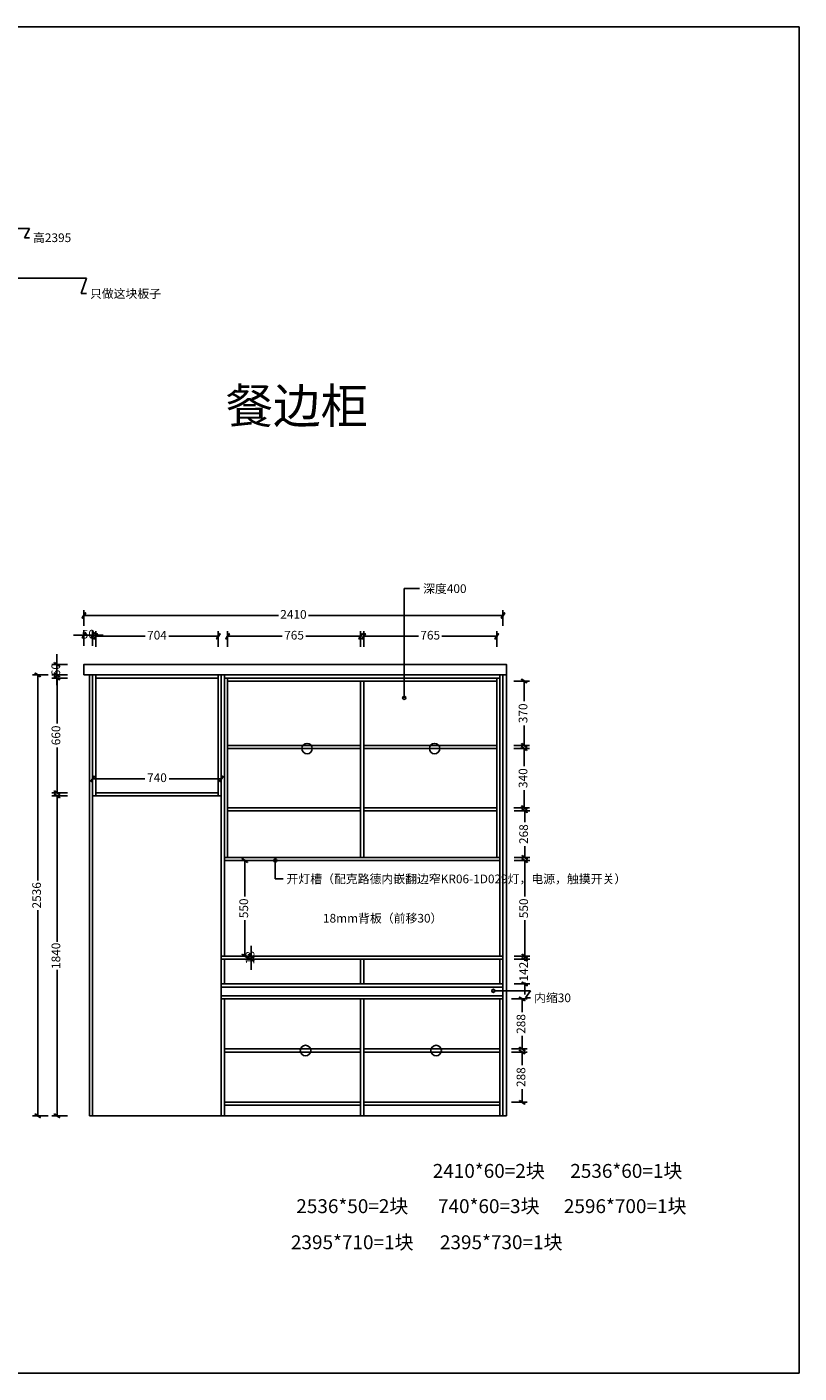
# Model space of a CAD drawing. Units: millimetres. Extents: x -66335 to -55173, y 7145 to 14889.
# Drawn here: x -59614 to -55173, y 7145 to 14889 of the extents above; entities that cross this region are included whole.
import ezdxf

# ---------------------------------------------------------------- set-up
doc = ezdxf.new("R2010")
doc.units = ezdxf.units.MM
doc.layers.add('08打印', color=7, linetype='Continuous')
doc.layers.add('E22-标题', color=7, linetype='ByLayer')
doc.styles.add('AD-DIM', font='stylu.ttf', dxfattribs={"width": 0.7, "bigfont": 'Roman'})
doc.styles.get("Standard").update_dxf_attribs({"font": 'txt', "bigfont": 'gbcbig.shx'})
doc.dimstyles.new('AD-DIM20', dxfattribs={"dimscale": 20, "dimtxt": 2.5, "dimasz": 1.5, "dimexe": 1.5, "dimexo": 1, "dimgap": 1, "dimtad": 0, "dimdec": 1, "dimdsep": 46, "dimtxsty": 'AD-DIM', "dimblk": 'AD-DIM_ARROW', "dimcen": 2.5, "dimadec": 1, "dimazin": 2, "dimtfac": 1, "dimtdec": 1, "dimtix": 1, "dimtmove": 1, "dimatfit": 0, "dimldrblk": 'AD-LDR_ARROW', "dimfxl": 3, "dimfxlon": 1, "dimlwd": -1, "dimlwe": -1, "dimarcsym": 0})

# ---------------------------------------------------------------- blocks, each defined once
blk = doc.blocks.new('AD-DIM_ARROW')
at = {"linetype": 'ByBlock', "lineweight": -2}
blk.add_line((0, 0), (-1, 0), dxfattribs=at)
blk.add_lwpolyline([(-0.351, -0.473), (-0.266, -0.526), (0.351, 0.473), (0.266, 0.526)], close=True, dxfattribs=at)
blk = doc.blocks.new('*D12')
at = {"color": 0, "transparency": 16777216}
for p, q in [((-59316, 11389.2), (-59346, 11389.2)), ((-59286, 11329.2), (-59286, 11419.2)), ((-59286, 11389.2), (-59236, 11389.2)), ((-59236, 11329.2), (-59236, 11419.2)), ((-59206, 11389.2), (-59176, 11389.2))]:
    blk.add_line(p, q, dxfattribs=at)
at = {"layer": 'Defpoints', "color": 0, "transparency": 16777216}
for p in [(-59236, 11389.2), (-59286, 11161.5), (-59236, 11161.5)]:
    blk.add_point(p, dxfattribs=at)
at = {"color": 0, "transparency": 16777216, "xscale": 30, "yscale": 30, "zscale": 30}
blk.add_blockref('AD-DIM_ARROW', (-59286, 11389.2), dxfattribs=at)
at = {"color": 0, "transparency": 16777216, "xscale": 30, "yscale": 30, "zscale": 30, "rotation": 180}
blk.add_blockref('AD-DIM_ARROW', (-59236, 11389.2), dxfattribs=at)
at = {"color": 0, "transparency": 16777216, "insert": (-59261, 11389.2), "char_height": 50, "attachment_point": 5, "style": 'AD-DIM'}
blk.add_mtext('50', dxfattribs=at)
blk = doc.blocks.new('AD-LDR_ARROW')
blk.add_line((0, 0), (-1, 0))
blk.add_circle((0, 0), 0.3)
blk = doc.blocks.new('*D27')
at = {"color": 0, "transparency": 16777216}
for p, q in [((-59380.7, 10465.5), (-59470.7, 10465.5)), ((-59440.7, 10435.5), (-59440.7, 9626.4)), ((-59440.7, 8655.5), (-59440.7, 9464.7)), ((-59380.7, 8625.5), (-59470.7, 8625.5))]:
    blk.add_line(p, q, dxfattribs=at)
at = {"layer": 'Defpoints', "color": 0, "transparency": 16777216}
for p in [(-59236, 10465.5), (-59440.7, 8625.5), (-59236, 8625.5)]:
    blk.add_point(p, dxfattribs=at)
at = {"color": 0, "transparency": 16777216, "xscale": 30, "yscale": 30, "zscale": 30}
for p, rotation in [((-59440.7, 10465.5), 90), ((-59440.7, 8625.5), 270)]:
    blk.add_blockref('AD-DIM_ARROW', p, dxfattribs=dict(at, rotation=rotation))
at = {"color": 0, "transparency": 16777216, "insert": (-59440.7, 9545.5), "char_height": 50, "attachment_point": 5, "rotation": 90, "style": 'AD-DIM'}
blk.add_mtext('1840', dxfattribs=at)
blk = doc.blocks.new('*D13')
at = {"color": 0, "transparency": 16777216}
for p, q in [((-59491.7, 11161.5), (-59581.7, 11161.5)), ((-59551.7, 11131.5), (-59551.7, 9978.8)), ((-59551.7, 8655.5), (-59551.7, 9808.3)), ((-59491.7, 8625.5), (-59581.7, 8625.5))]:
    blk.add_line(p, q, dxfattribs=at)
at = {"layer": 'Defpoints', "color": 0, "transparency": 16777216}
for p in [(-59551.7, 11161.5), (-59236, 11161.5), (-59236, 8625.5)]:
    blk.add_point(p, dxfattribs=at)
at = {"color": 0, "transparency": 16777216, "xscale": 30, "yscale": 30, "zscale": 30}
for p, rotation in [((-59551.7, 11161.5), 90), ((-59551.7, 8625.5), 270)]:
    blk.add_blockref('AD-DIM_ARROW', p, dxfattribs=dict(at, rotation=rotation))
at = {"color": 0, "transparency": 16777216, "insert": (-59551.7, 9893.5), "char_height": 50, "attachment_point": 5, "rotation": 90, "style": 'AD-DIM'}
blk.add_mtext('2536', dxfattribs=at)
blk = doc.blocks.new('*D14')
at = {"color": 0, "transparency": 16777216}
for p, q in [((-59286, 11443.1), (-59286, 11533.1)), ((-59256, 11503.1), (-58167, 11503.1)), ((-56906, 11503.1), (-57995, 11503.1)), ((-56876, 11443.1), (-56876, 11533.1))]:
    blk.add_line(p, q, dxfattribs=at)
at = {"layer": 'Defpoints', "color": 0, "transparency": 16777216}
for p in [(-56876, 11503.1), (-59286, 11285.5), (-56876, 11161.5)]:
    blk.add_point(p, dxfattribs=at)
at = {"color": 0, "transparency": 16777216, "xscale": 30, "yscale": 30, "zscale": 30, "rotation": 180}
blk.add_blockref('AD-DIM_ARROW', (-59286, 11503.1), dxfattribs=at)
at = {"color": 0, "transparency": 16777216, "xscale": 30, "yscale": 30, "zscale": 30}
blk.add_blockref('AD-DIM_ARROW', (-56876, 11503.1), dxfattribs=at)
at = {"color": 0, "transparency": 16777216, "insert": (-58081, 11503.1), "char_height": 50, "attachment_point": 5, "style": 'AD-DIM'}
blk.add_mtext('2410', dxfattribs=at)
blk = doc.blocks.new('*D28')
at = {"color": 0, "transparency": 16777216}
for p, q in [((-58324.3, 9573.5), (-58324.3, 9603.5)), ((-58301.5, 9543.5), (-58354.3, 9543.5)), ((-58264.3, 9525.5), (-58354.3, 9525.5)), ((-58324.3, 9525.5), (-58324.3, 9543.5)), ((-58324.3, 9495.5), (-58324.3, 9465.5))]:
    blk.add_line(p, q, dxfattribs=at)
at = {"layer": 'Defpoints', "color": 0, "transparency": 16777216}
for p in [(-58324.3, 9543.5), (-58281.5, 9543.5), (-58230.9, 9525.5)]:
    blk.add_point(p, dxfattribs=at)
at = {"color": 0, "transparency": 16777216, "xscale": 30, "yscale": 30, "zscale": 30}
for p, rotation in [((-58324.3, 9543.5), 270), ((-58324.3, 9525.5), 90)]:
    blk.add_blockref('AD-DIM_ARROW', p, dxfattribs=dict(at, rotation=rotation))
at = {"color": 0, "transparency": 16777216, "insert": (-58324.3, 9534.5), "char_height": 50, "attachment_point": 5, "rotation": 90, "style": 'AD-DIM'}
blk.add_mtext('18', dxfattribs=at)
blk = doc.blocks.new('*D29')
at = {"color": 0, "transparency": 16777216}
for p, q in [((-58300.4, 10093.5), (-58390.4, 10093.5)), ((-58360.4, 10063.5), (-58360.4, 9887.5)), ((-58360.4, 9573.5), (-58360.4, 9749.6)), ((-58301.5, 9543.5), (-58390.4, 9543.5))]:
    blk.add_line(p, q, dxfattribs=at)
at = {"layer": 'Defpoints', "color": 0, "transparency": 16777216}
for p in [(-58360.4, 10093.5), (-58272.4, 10093.5), (-58281.5, 9543.5)]:
    blk.add_point(p, dxfattribs=at)
at = {"color": 0, "transparency": 16777216, "xscale": 30, "yscale": 30, "zscale": 30}
for p, rotation in [((-58360.4, 10093.5), 90), ((-58360.4, 9543.5), 270)]:
    blk.add_blockref('AD-DIM_ARROW', p, dxfattribs=dict(at, rotation=rotation))
at = {"color": 0, "transparency": 16777216, "insert": (-58360.4, 9818.5), "char_height": 50, "attachment_point": 5, "rotation": 90, "style": 'AD-DIM'}
blk.add_mtext('550', dxfattribs=at)
blk = doc.blocks.new('*D30')
at = {"color": 0, "transparency": 16777216}
for p, q in [((-59380.7, 11143.5), (-59470.7, 11143.5)), ((-59440.7, 11113.5), (-59440.7, 10882.8)), ((-59440.7, 10513.5), (-59440.7, 10744.3)), ((-59380.7, 10483.5), (-59470.7, 10483.5))]:
    blk.add_line(p, q, dxfattribs=at)
at = {"layer": 'Defpoints', "color": 0, "transparency": 16777216}
for p in [(-59440.7, 11143.5), (-59218, 11143.5), (-59218, 10483.5)]:
    blk.add_point(p, dxfattribs=at)
at = {"color": 0, "transparency": 16777216, "xscale": 30, "yscale": 30, "zscale": 30}
for p, rotation in [((-59440.7, 11143.5), 90), ((-59440.7, 10483.5), 270)]:
    blk.add_blockref('AD-DIM_ARROW', p, dxfattribs=dict(at, rotation=rotation))
at = {"color": 0, "transparency": 16777216, "insert": (-59440.7, 10813.5), "char_height": 50, "attachment_point": 5, "rotation": 90, "style": 'AD-DIM'}
blk.add_mtext('660', dxfattribs=at)
blk = doc.blocks.new('*D31')
at = {"color": 0, "transparency": 16777216}
for p, q in [((-59218, 11323.4), (-59218, 11413.4)), ((-58514, 11323.4), (-58514, 11413.4)), ((-59188, 11383.4), (-58934.8, 11383.4)), ((-58544, 11383.4), (-58797.2, 11383.4))]:
    blk.add_line(p, q, dxfattribs=at)
at = {"layer": 'Defpoints', "color": 0, "transparency": 16777216}
for p in [(-58514, 11383.4), (-59218, 11143.5), (-58514, 11143.5)]:
    blk.add_point(p, dxfattribs=at)
at = {"color": 0, "transparency": 16777216, "xscale": 30, "yscale": 30, "zscale": 30, "rotation": 180}
blk.add_blockref('AD-DIM_ARROW', (-59218, 11383.4), dxfattribs=at)
at = {"color": 0, "transparency": 16777216, "xscale": 30, "yscale": 30, "zscale": 30}
blk.add_blockref('AD-DIM_ARROW', (-58514, 11383.4), dxfattribs=at)
at = {"color": 0, "transparency": 16777216, "insert": (-58866, 11383.4), "char_height": 50, "attachment_point": 5, "style": 'AD-DIM'}
blk.add_mtext('704', dxfattribs=at)
blk = doc.blocks.new('*D32')
at = {"color": 0, "transparency": 16777216}
for p, q in [((-58460, 11323.4), (-58460, 11413.4)), ((-57695, 11323.4), (-57695, 11413.4)), ((-58430, 11383.4), (-58145.3, 11383.4)), ((-57725, 11383.4), (-58009.7, 11383.4))]:
    blk.add_line(p, q, dxfattribs=at)
at = {"layer": 'Defpoints', "color": 0, "transparency": 16777216}
for p in [(-57695, 11383.4), (-58460, 11125.5), (-57695, 11125.5)]:
    blk.add_point(p, dxfattribs=at)
at = {"color": 0, "transparency": 16777216, "xscale": 30, "yscale": 30, "zscale": 30, "rotation": 180}
blk.add_blockref('AD-DIM_ARROW', (-58460, 11383.4), dxfattribs=at)
at = {"color": 0, "transparency": 16777216, "xscale": 30, "yscale": 30, "zscale": 30}
blk.add_blockref('AD-DIM_ARROW', (-57695, 11383.4), dxfattribs=at)
at = {"color": 0, "transparency": 16777216, "insert": (-58077.5, 11383.4), "char_height": 50, "attachment_point": 5, "style": 'AD-DIM'}
blk.add_mtext('765', dxfattribs=at)
blk = doc.blocks.new('*D33')
at = {"color": 0, "transparency": 16777216}
for p, q in [((-57677, 11323.4), (-57677, 11413.4)), ((-56912, 11323.4), (-56912, 11413.4)), ((-57647, 11383.4), (-57362.3, 11383.4)), ((-56942, 11383.4), (-57226.7, 11383.4))]:
    blk.add_line(p, q, dxfattribs=at)
at = {"layer": 'Defpoints', "color": 0, "transparency": 16777216}
for p in [(-56912, 11383.4), (-57677, 11125.5), (-56912, 11125.5)]:
    blk.add_point(p, dxfattribs=at)
at = {"color": 0, "transparency": 16777216, "xscale": 30, "yscale": 30, "zscale": 30, "rotation": 180}
blk.add_blockref('AD-DIM_ARROW', (-57677, 11383.4), dxfattribs=at)
at = {"color": 0, "transparency": 16777216, "xscale": 30, "yscale": 30, "zscale": 30}
blk.add_blockref('AD-DIM_ARROW', (-56912, 11383.4), dxfattribs=at)
at = {"color": 0, "transparency": 16777216, "insert": (-57294.5, 11383.4), "char_height": 50, "attachment_point": 5, "style": 'AD-DIM'}
blk.add_mtext('765', dxfattribs=at)
blk = doc.blocks.new('*D36')
at = {"color": 0, "transparency": 16777216}
for p, q in [((-56814.1, 11125.5), (-56724.1, 11125.5)), ((-56754.1, 11095.5), (-56754.1, 11010.2)), ((-56754.1, 10785.5), (-56754.1, 10870.8)), ((-56814.1, 10755.5), (-56724.1, 10755.5))]:
    blk.add_line(p, q, dxfattribs=at)
at = {"layer": 'Defpoints', "color": 0, "transparency": 16777216}
for p in [(-56912, 11125.5), (-56912, 10755.5), (-56754.1, 10755.5)]:
    blk.add_point(p, dxfattribs=at)
at = {"color": 0, "transparency": 16777216, "xscale": 30, "yscale": 30, "zscale": 30}
for p, rotation in [((-56754.1, 11125.5), 90), ((-56754.1, 10755.5), 270)]:
    blk.add_blockref('AD-DIM_ARROW', p, dxfattribs=dict(at, rotation=rotation))
at = {"color": 0, "transparency": 16777216, "insert": (-56754.1, 10940.5), "char_height": 50, "attachment_point": 5, "rotation": 90, "style": 'AD-DIM'}
blk.add_mtext('370', dxfattribs=at)
blk = doc.blocks.new('*D37')
at = {"color": 0, "transparency": 16777216}
for p, q in [((-56814.1, 10737.5), (-56724.1, 10737.5)), ((-56754.1, 10707.5), (-56754.1, 10637.2)), ((-56754.1, 10427.5), (-56754.1, 10497.8)), ((-56814.1, 10397.5), (-56724.1, 10397.5))]:
    blk.add_line(p, q, dxfattribs=at)
at = {"layer": 'Defpoints', "color": 0, "transparency": 16777216}
for p in [(-56912, 10737.5), (-56912, 10397.5), (-56754.1, 10397.5)]:
    blk.add_point(p, dxfattribs=at)
at = {"color": 0, "transparency": 16777216, "xscale": 30, "yscale": 30, "zscale": 30}
for p, rotation in [((-56754.1, 10737.5), 90), ((-56754.1, 10397.5), 270)]:
    blk.add_blockref('AD-DIM_ARROW', p, dxfattribs=dict(at, rotation=rotation))
at = {"color": 0, "transparency": 16777216, "insert": (-56754.1, 10567.5), "char_height": 50, "attachment_point": 5, "rotation": 90, "style": 'AD-DIM'}
blk.add_mtext('340', dxfattribs=at)
blk = doc.blocks.new('*D38')
at = {"color": 0, "transparency": 16777216}
for p, q in [((-56810.7, 10379.5), (-56720.7, 10379.5)), ((-56750.7, 10349.5), (-56750.7, 10314)), ((-56750.7, 10141.5), (-56750.7, 10177.1)), ((-56810.7, 10111.5), (-56720.7, 10111.5))]:
    blk.add_line(p, q, dxfattribs=at)
at = {"layer": 'Defpoints', "color": 0, "transparency": 16777216}
for p in [(-56912, 10379.5), (-56912, 10111.5), (-56750.7, 10111.5)]:
    blk.add_point(p, dxfattribs=at)
at = {"color": 0, "transparency": 16777216, "xscale": 30, "yscale": 30, "zscale": 30}
for p, rotation in [((-56750.7, 10379.5), 90), ((-56750.7, 10111.5), 270)]:
    blk.add_blockref('AD-DIM_ARROW', p, dxfattribs=dict(at, rotation=rotation))
at = {"color": 0, "transparency": 16777216, "insert": (-56750.7, 10245.5), "char_height": 50, "attachment_point": 5, "rotation": 90, "style": 'AD-DIM'}
blk.add_mtext('268', dxfattribs=at)
blk = doc.blocks.new('*D40')
at = {"color": 0, "transparency": 16777216}
for p, q in [((-59236, 10503.6), (-59236, 10593.6)), ((-59206, 10563.6), (-58935.4, 10563.6)), ((-58526, 10563.6), (-58796.6, 10563.6)), ((-58496, 10503.6), (-58496, 10593.6))]:
    blk.add_line(p, q, dxfattribs=at)
at = {"layer": 'Defpoints', "color": 0, "transparency": 16777216}
for p in [(-58496, 10563.6), (-59236, 10465.5), (-58496, 10465.5)]:
    blk.add_point(p, dxfattribs=at)
at = {"color": 0, "transparency": 16777216, "xscale": 30, "yscale": 30, "zscale": 30, "rotation": 180}
blk.add_blockref('AD-DIM_ARROW', (-59236, 10563.6), dxfattribs=at)
at = {"color": 0, "transparency": 16777216, "xscale": 30, "yscale": 30, "zscale": 30}
blk.add_blockref('AD-DIM_ARROW', (-58496, 10563.6), dxfattribs=at)
at = {"color": 0, "transparency": 16777216, "insert": (-58866, 10563.6), "char_height": 50, "attachment_point": 5, "style": 'AD-DIM'}
blk.add_mtext('740', dxfattribs=at)
blk = doc.blocks.new('*D55')
at = {"color": 0, "transparency": 16777216}
for p, q in [((-56810.7, 10093.5), (-56720.7, 10093.5)), ((-56750.7, 10063.5), (-56750.7, 9887.5)), ((-56750.7, 9573.5), (-56750.7, 9749.6)), ((-56810.7, 9543.5), (-56720.7, 9543.5))]:
    blk.add_line(p, q, dxfattribs=at)
at = {"layer": 'Defpoints', "color": 0, "transparency": 16777216}
for p in [(-56894, 10093.5), (-56876, 9543.5), (-56750.7, 9543.5)]:
    blk.add_point(p, dxfattribs=at)
at = {"color": 0, "transparency": 16777216, "xscale": 30, "yscale": 30, "zscale": 30}
for p, rotation in [((-56750.7, 10093.5), 90), ((-56750.7, 9543.5), 270)]:
    blk.add_blockref('AD-DIM_ARROW', p, dxfattribs=dict(at, rotation=rotation))
at = {"color": 0, "transparency": 16777216, "insert": (-56750.7, 9818.5), "char_height": 50, "attachment_point": 5, "rotation": 90, "style": 'AD-DIM'}
blk.add_mtext('550', dxfattribs=at)
blk = doc.blocks.new('*D56')
at = {"color": 0, "transparency": 16777216}
for p, q in [((-56810.7, 9525.5), (-56720.7, 9525.5)), ((-56750.7, 9555.5), (-56750.7, 9585.5)), ((-56750.7, 9525.5), (-56750.7, 9516.8)), ((-56810.7, 9383.5), (-56720.7, 9383.5)), ((-56750.7, 9383.5), (-56750.7, 9392.3)), ((-56750.7, 9353.5), (-56750.7, 9323.5))]:
    blk.add_line(p, q, dxfattribs=at)
at = {"layer": 'Defpoints', "color": 0, "transparency": 16777216}
for p in [(-56876, 9525.5), (-56876, 9383.5), (-56750.7, 9383.5)]:
    blk.add_point(p, dxfattribs=at)
at = {"color": 0, "transparency": 16777216, "xscale": 30, "yscale": 30, "zscale": 30}
for p, rotation in [((-56750.7, 9525.5), 270), ((-56750.7, 9383.5), 90)]:
    blk.add_blockref('AD-DIM_ARROW', p, dxfattribs=dict(at, rotation=rotation))
at = {"color": 0, "transparency": 16777216, "insert": (-56750.7, 9454.5), "char_height": 50, "attachment_point": 5, "rotation": 90, "style": 'AD-DIM'}
blk.add_mtext('142', dxfattribs=at)
blk = doc.blocks.new('*D57')
at = {"color": 0, "transparency": 16777216}
for p, q in [((-56826, 9297.5), (-56736, 9297.5)), ((-56766, 9267.5), (-56766, 9222)), ((-56766, 9039.5), (-56766, 9085.1)), ((-56826, 9009.5), (-56736, 9009.5))]:
    blk.add_line(p, q, dxfattribs=at)
at = {"layer": 'Defpoints', "color": 0, "transparency": 16777216}
for p in [(-56894, 9297.5), (-56894, 9009.5), (-56766, 9009.5)]:
    blk.add_point(p, dxfattribs=at)
at = {"color": 0, "transparency": 16777216, "xscale": 30, "yscale": 30, "zscale": 30}
for p, rotation in [((-56766, 9297.5), 90), ((-56766, 9009.5), 270)]:
    blk.add_blockref('AD-DIM_ARROW', p, dxfattribs=dict(at, rotation=rotation))
at = {"color": 0, "transparency": 16777216, "insert": (-56766, 9153.5), "char_height": 50, "attachment_point": 5, "rotation": 90, "style": 'AD-DIM'}
blk.add_mtext('288', dxfattribs=at)
blk = doc.blocks.new('*D58')
at = {"color": 0, "transparency": 16777216}
for p, q in [((-56826, 8991.5), (-56736, 8991.5)), ((-56766, 8961.5), (-56766, 8916)), ((-56766, 8733.5), (-56766, 8779.1)), ((-56826, 8703.5), (-56736, 8703.5))]:
    blk.add_line(p, q, dxfattribs=at)
at = {"layer": 'Defpoints', "color": 0, "transparency": 16777216}
for p in [(-56894, 8991.5), (-56894, 8703.5), (-56766, 8703.5)]:
    blk.add_point(p, dxfattribs=at)
at = {"color": 0, "transparency": 16777216, "xscale": 30, "yscale": 30, "zscale": 30}
for p, rotation in [((-56766, 8991.5), 90), ((-56766, 8703.5), 270)]:
    blk.add_blockref('AD-DIM_ARROW', p, dxfattribs=dict(at, rotation=rotation))
at = {"color": 0, "transparency": 16777216, "insert": (-56766, 8847.5), "char_height": 50, "attachment_point": 5, "rotation": 90, "style": 'AD-DIM'}
blk.add_mtext('288', dxfattribs=at)
blk = doc.blocks.new('*D59')
at = {"color": 0, "transparency": 16777216}
for p, q in [((-59441.5, 11251.5), (-59441.5, 11281.5)), ((-59379.7, 11221.5), (-59471.5, 11221.5)), ((-59379.7, 11161.5), (-59471.5, 11161.5)), ((-59441.5, 11161.5), (-59441.5, 11221.5)), ((-59441.5, 11131.5), (-59441.5, 11101.5))]:
    blk.add_line(p, q, dxfattribs=at)
at = {"layer": 'Defpoints', "color": 0, "transparency": 16777216}
for p in [(-59441.5, 11221.5), (-59359.7, 11221.5), (-59359.7, 11161.5)]:
    blk.add_point(p, dxfattribs=at)
at = {"color": 0, "transparency": 16777216, "xscale": 30, "yscale": 30, "zscale": 30}
for p, rotation in [((-59441.5, 11221.5), 270), ((-59441.5, 11161.5), 90)]:
    blk.add_blockref('AD-DIM_ARROW', p, dxfattribs=dict(at, rotation=rotation))
at = {"color": 0, "transparency": 16777216, "insert": (-59441.5, 11191.5), "char_height": 50, "attachment_point": 5, "rotation": 90, "style": 'AD-DIM'}
blk.add_mtext('60', dxfattribs=at)

msp = doc.modelspace()

# ---------------------------------------------------------------- linework, layer by layer
for p, q in [((-58477.97, 9543.54), (-58477.97, 11161.54)), ((-56893.97, 11161.54), (-56893.97, 9543.54)), ((-56875.97, 9543.54), (-58495.97, 9543.54))]:
    msp.add_line(p, q)
at = {"color": 3}
msp.add_line((-58477.97, 11143.54), (-56893.97, 11143.54), dxfattribs=at)
for points in [[(-59285.97, 11161.54), (-56855.97, 11161.54), (-56855.97, 11221.54), (-59285.97, 11221.54)], [(-59235.97, 11161.54), (-59253.97, 11161.54), (-59253.97, 8625.54), (-59235.97, 8625.54)], [(-59235.97, 11161.54), (-58495.97, 11161.54), (-58495.97, 10465.54), (-59235.97, 10465.54)], [(-59235.97, 11161.54), (-59217.97, 11161.54), (-59217.97, 10465.54), (-59235.97, 10465.54)], [(-59217.97, 11161.54), (-58513.97, 11161.54), (-58513.97, 11143.54), (-59217.97, 11143.54)], [(-58513.97, 11161.54), (-58495.97, 11161.54), (-58495.97, 10465.54), (-58513.97, 10465.54)], [(-58495.97, 11161.54), (-56875.97, 11161.54), (-56875.97, 9525.54), (-58495.97, 9525.54)], [(-56875.97, 11161.54), (-56855.97, 11161.54), (-56855.97, 8625.54), (-56875.97, 8625.54)], [(-59235.97, 8625.54), (-58495.97, 8625.54), (-58495.97, 10465.54), (-59235.97, 10465.54)], [(-59217.97, 10483.54), (-58513.97, 10483.54), (-58513.97, 10465.54), (-59217.97, 10465.54)], [(-58495.97, 9525.54), (-56875.97, 9525.54), (-56875.97, 8625.54), (-58495.97, 8625.54)], [(-58495.97, 9365.54), (-56875.97, 9365.54), (-56875.97, 9383.54), (-58495.97, 9383.54)], [(-58495.97, 9297.54), (-56875.97, 9297.54), (-56875.97, 9315.54), (-58495.97, 9315.54)], [(-58477.97, 8991.54), (-57694.97, 8991.54), (-57694.97, 9009.54), (-58477.97, 9009.54)], [(-57676.97, 8991.54), (-56893.97, 8991.54), (-56893.97, 9009.54), (-57676.97, 9009.54)], [(-58477.97, 8685.54), (-57694.97, 8685.54), (-57694.97, 8703.54), (-58477.97, 8703.54)], [(-57676.97, 8685.54), (-56893.97, 8685.54), (-56893.97, 8703.54), (-57676.97, 8703.54)]]:
    msp.add_lwpolyline(points, close=True)
for points in [[(-58477.97, 11143.54), (-58459.97, 11143.54), (-58459.97, 10111.54), (-58477.97, 10111.54)], [(-58459.97, 11143.54), (-56911.97, 11143.54), (-56911.97, 11125.54), (-58459.97, 11125.54)], [(-57694.97, 11125.54), (-57676.97, 11125.54), (-57676.97, 10111.54), (-57694.97, 10111.54)], [(-56911.97, 11143.54), (-56893.97, 11143.54), (-56893.97, 10111.54), (-56911.97, 10111.54)], [(-58477.97, 10093.54), (-56893.97, 10093.54), (-56893.97, 10111.54), (-58477.97, 10111.54)]]:
    msp.add_lwpolyline(points, close=True, dxfattribs=at)
for points in [[(-57676.97, 11143.54), (-56911.97, 11143.54), (-56911.97, 11125.54), (-57676.97, 11125.54)], [(-58459.97, 10755.54), (-57694.97, 10755.54), (-57694.97, 10737.54), (-58459.97, 10737.54)], [(-57676.97, 10755.54), (-56911.97, 10755.54), (-56911.97, 10737.54), (-57676.97, 10737.54)], [(-57694.97, 10379.54), (-58459.97, 10379.54), (-58459.97, 10397.54), (-57694.97, 10397.54)], [(-57676.97, 10397.54), (-56911.97, 10397.54), (-56911.97, 10379.54), (-57676.97, 10379.54)]]:
    msp.add_lwpolyline(points, dxfattribs=at)
at = {"color": 1, "const_width": 10}
msp.add_lwpolyline([(-58477.97, 10093.54), (-56893.97, 10093.54)], dxfattribs=at)
for points in [[(-58477.97, 9297.54), (-58477.97, 8625.54), (-58495.97, 8625.54), (-58495.97, 9525.54), (-58477.97, 9525.54), (-58477.97, 9383.54)], [(-57694.97, 9383.54), (-57694.97, 9525.54), (-57676.97, 9525.54), (-57676.97, 9383.54)], [(-56893.97, 9383.54), (-56893.97, 9525.54), (-56875.97, 9525.54), (-56875.97, 8625.54), (-56893.97, 8625.54), (-56893.97, 9297.54)], [(-57676.97, 9365.54), (-56875.97, 9365.54), (-56875.97, 9383.54), (-57676.97, 9383.54)], [(-57676.97, 9297.54), (-57676.97, 8625.54), (-57694.97, 8625.54), (-57694.97, 9297.54)], [(-57676.97, 9297.54), (-56875.97, 9297.54), (-56875.97, 9315.54), (-57676.97, 9315.54)], [(-56893.97, 9315.54), (-57676.97, 9315.54)], [(-57676.97, 9297.54), (-56893.97, 9297.54)]]:
    msp.add_lwpolyline(points)
at = {"color": 3}
for centre in [(-58002.47, 10737.54), (-57269.47, 10737.54)]:
    msp.add_circle(centre, 30, dxfattribs=at)
for centre in [(-58011.47, 9000.54), (-57260.47, 9000.54)]:
    msp.add_circle(centre, 30)
at = {"layer": '08打印', "linetype": 'Continuous'}
msp.add_lwpolyline([(-66335.02, 14889), (-55172.98, 14889), (-55172.98, 7145.09), (-66335.02, 7145.09)], close=True, dxfattribs=at)

# ---------------------------------------------------------------- texts
at = {"attachment_point": 1, "style": 'AD-DIM'}
for s, insert, char_height, width in [('高2395', (-59578.81, 13701.31), 50, 80), ('{\\fSimSun|b0|i0|c134|p2;只做这块板子}', (-59251.52, 13379.66), 50, 393.8465), ('{\\fSimSun|b0|i0|c134|p2;餐边柜}', (-58470.9, 12808.9), 200, 1634.5109), ('{\\fSimSun|b0|i0|c134|p2;深度400}', (-57335.46, 11682.6), 50, 324.073), ('{\\fSimSun|b0|i0|c134|p2;开灯槽（配克路德内嵌翻边窄KR06-1D029灯，电源，触摸开关）}', (-58120.81, 10012.8), 50, 831.4376), ('{\\fSimSun|b0|i0|c134|p2;18mm背板（前移30）}', (-57911.28, 9786.58), 50, 481.7878), ('内缩30', (-56697.18, 9328.58), 50, 80)]:
    msp.add_mtext(s, dxfattribs=dict(at, insert=insert, char_height=char_height, width=width))
at = {"layer": 'E22-标题', "char_height": 80, "attachment_point": 5}
for s, insert in [('{\\fMicrosoft YaHei|b0|i0|c134|p34;2410*60=2块  }', (-56957.67, 8308.06)), ('{\\fMicrosoft YaHei|b0|i0|c134|p34;2536*60=1块  }', (-56166.43, 8308.06)), ('{\\fMicrosoft YaHei|b0|i0|c134|p34;2536*50=2块  }', (-57742.37, 8105.29)), ('{\\fMicrosoft YaHei|b0|i0|c134|p34;740*60=3块  }', (-56957.67, 8105.29)), ('{\\fMicrosoft YaHei|b0|i0|c134|p34;2596*700=1块  }', (-56172.98, 8105.29)), ('{\\fMicrosoft YaHei|b0|i0|c134|p34;2395*710=1块  }', (-57742.84, 7897.61)), ('{\\fMicrosoft YaHei|b0|i0|c134|p34;\\C1;2395*730=1块\\C256;  }', (-56885.99, 7897.61))]:
    msp.add_mtext(s, dxfattribs=dict(at, insert=insert))

# ---------------------------------------------------------------- dimensions: what is measured, and where the dimension line sits
for base, p1, p2, picture, middle in [((-56875.97, 11503.14), (-59285.97, 11285.45), (-56875.97, 11161.54), '*D14', (-58080.97, 11503.14)), ((-59235.97, 11389.24), (-59285.97, 11161.54), (-59235.97, 11161.54), '*D12', (-59260.97, 11389.24)), ((-58513.97, 11383.38), (-59217.97, 11143.54), (-58513.97, 11143.54), '*D31', (-58865.97, 11383.38)), ((-57694.97, 11383.38), (-58459.97, 11125.54), (-57694.97, 11125.54), '*D32', (-58077.47, 11383.38)), ((-56911.97, 11383.38), (-57676.97, 11125.54), (-56911.97, 11125.54), '*D33', (-57294.47, 11383.38)), ((-58495.97, 10563.64), (-59235.97, 10465.54), (-58495.97, 10465.54), '*D40', (-58865.97, 10563.64))]:
    dim = msp.add_linear_dim(base=base, p1=p1, p2=p2, dimstyle='AD-DIM20')
    dim.commit()
    dim.dimension.update_dxf_attribs({"geometry": picture, "text_midpoint": middle})
for base, p1, p2, override, picture, middle in [((-59441.53, 11221.54), (-59359.69, 11161.54), (-59359.69, 11221.54), {"dimdec": 0, "dimtdec": 0, "dimfxl": 60}, '*D59', (-59441.53, 11191.54)), ((-56750.71, 9543.54), (-56893.97, 10093.54), (-56875.97, 9543.54), {"dimdec": 0, "dimtdec": 0}, '*D55', (-56750.71, 9818.54)), ((-56750.71, 9383.54), (-56875.97, 9525.54), (-56875.97, 9383.54), {"dimdec": 0, "dimtdec": 0}, '*D56', (-56750.71, 9454.54)), ((-56765.98, 9009.54), (-56893.97, 9297.54), (-56893.97, 9009.54), {"dimdec": 0, "dimtdec": 0}, '*D57', (-56765.98, 9153.54)), ((-56765.98, 8703.54), (-56893.97, 8991.54), (-56893.97, 8703.54), {"dimdec": 0, "dimtdec": 0}, '*D58', (-56765.98, 8847.54))]:
    dim = msp.add_linear_dim(base=base, p1=p1, p2=p2, angle=90, dimstyle='AD-DIM20', override=override)
    dim.commit()
    dim.dimension.update_dxf_attribs({"geometry": picture, "text_midpoint": middle})
for base, p1, p2, picture, middle in [((-59551.7, 11161.54), (-59235.97, 8625.54), (-59235.97, 11161.54), '*D13', (-59551.7, 9893.54)), ((-59440.65, 11143.54), (-59217.97, 10483.54), (-59217.97, 11143.54), '*D30', (-59440.65, 10813.54)), ((-56754.07, 10755.54), (-56911.97, 11125.54), (-56911.97, 10755.54), '*D36', (-56754.07, 10940.54)), ((-56754.07, 10397.54), (-56911.97, 10737.54), (-56911.97, 10397.54), '*D37', (-56754.07, 10567.54)), ((-59440.65, 8625.54), (-59235.97, 10465.54), (-59235.97, 8625.54), '*D27', (-59440.65, 9545.54)), ((-56750.71, 10111.54), (-56911.97, 10379.54), (-56911.97, 10111.54), '*D38', (-56750.71, 10245.54)), ((-58360.42, 10093.54), (-58281.54, 9543.54), (-58272.35, 10093.54), '*D29', (-58360.42, 9818.54)), ((-58324.26, 9543.54), (-58230.94, 9525.54), (-58281.54, 9543.54), '*D28', (-58324.26, 9534.54))]:
    dim = msp.add_linear_dim(base=base, p1=p1, p2=p2, angle=90, dimstyle='AD-DIM20')
    dim.commit()
    dim.dimension.update_dxf_attribs({"geometry": picture, "text_midpoint": middle})

# ---------------------------------------------------------------- leaders
at = {"annotation_type": 0, "has_hookline": 1, "hookline_direction": 0}
for points, override, text_width in [([(-60082.31, 13728.5), (-59598.81, 13728.5), (-59628.81, 13676.31), (-59598.81, 13676.31)], {"dimgap": 1, "dimtad": 0, "dimdec": 0, "dimtdec": 0}, 128.78), ([(-60096.7, 13443.21), (-59271.52, 13443.21), (-59301.52, 13354.66), (-59271.52, 13354.66)], {"dimgap": 1, "dimtad": 0, "dimdec": 0, "dimtdec": 0, "dimfxl": 60}, 291.47), ([(-57443.9, 11029.72), (-57443.9, 11657.6), (-57355.46, 11657.6)], {"dimgap": 1, "dimtad": 0}, 169.75), ([(-58185.34, 10093.54), (-58185.34, 9987.8), (-58140.81, 9987.8)], {"dimgap": 1, "dimtad": 0}, 717.31), ([(-56931.41, 9343.98), (-56717.18, 9343.98), (-56747.18, 9303.58), (-56717.18, 9303.58)], {"dimgap": 1, "dimtad": 0, "dimfxl": 60}, 64.64)]:
    msp.add_leader(points, dimstyle='AD-DIM20', override=override, dxfattribs=dict(at, text_width=text_width))

doc.saveas('drawing.dxf')
